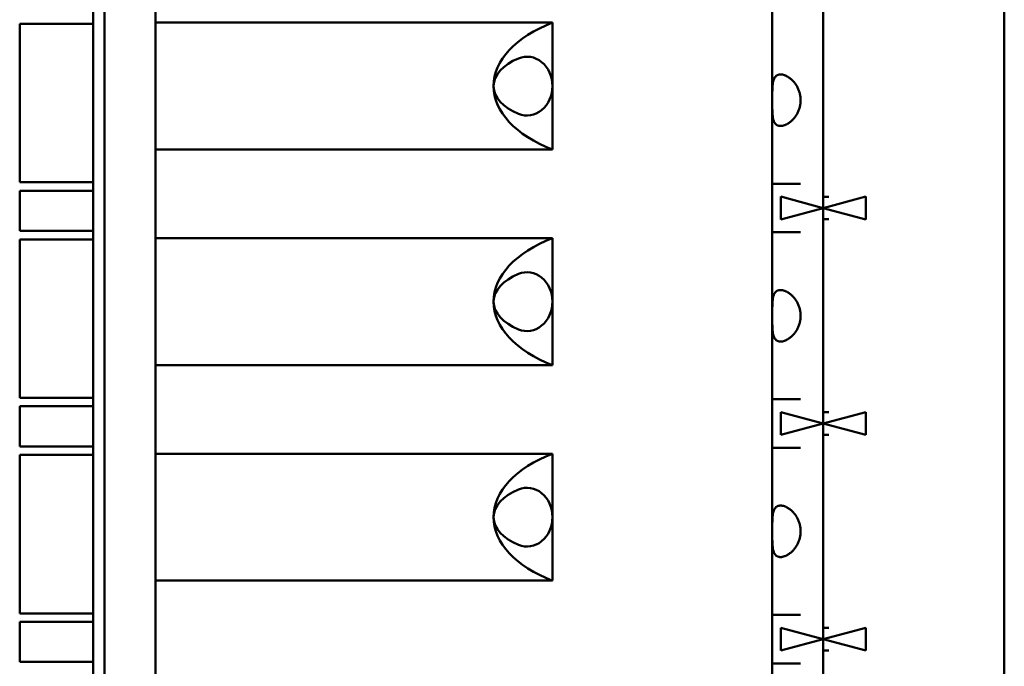
# Model space of a CAD drawing. Units: millimetres. Extents: x 145 to 374, y 96 to 290.
# Drawn here: x 329 to 346, y 151 to 162 of the extents above; entities that cross this region are included whole.
import ezdxf

# ---------------------------------------------------------------- set-up
doc = ezdxf.new("R2010")
doc.units = ezdxf.units.MM
doc.layers.add('Visibile (ANSI)', color=7, linetype='Continuous', lineweight=50)

msp = doc.modelspace()

# ---------------------------------------------------------------- linework, layer by layer
at = {"layer": 'Visibile (ANSI)'}
for p, q in [((346.14, 108.525), (346.14, 170.875)), ((330.04, 108.825), (330.04, 170.575)), ((330.24, 170.575), (330.24, 108.825)), ((342.04, 169.775), (342.04, 109.625)), ((331.14, 164.715), (331.14, 160.905)), ((342.94, 158.95), (342.94, 162.36)), ((328.74, 159.205), (328.74, 162.005)), ((328.94, 162.005), (328.74, 162.005)), ((330.04, 162.005), (328.94, 162.005)), ((331.14, 162.027), (338.154, 162.027)), ((338.154, 162.027), (338.154, 160.905)), ((331.14, 160.905), (331.14, 157.095)), ((338.154, 160.905), (338.154, 159.783)), ((331.14, 159.783), (338.154, 159.783)), ((328.94, 159.205), (328.74, 159.205)), ((329.04, 159.055), (328.74, 159.055)), ((328.74, 158.345), (328.74, 159.055)), ((330.04, 159.205), (328.94, 159.205)), ((329.94, 159.055), (329.04, 159.055)), ((330.04, 159.055), (329.94, 159.055)), ((342.04, 159.18), (342.54, 159.18)), ((342.19, 158.951), (342.19, 158.549)), ((342.94, 158.75), (342.19, 158.951)), ((343.69, 158.951), (342.94, 158.75)), ((342.94, 158.95), (343.04, 158.95)), ((342.94, 158.75), (342.94, 158.95)), ((343.69, 158.549), (343.69, 158.951)), ((342.19, 158.549), (342.94, 158.75)), ((342.94, 158.75), (343.69, 158.549)), ((342.94, 158.55), (342.94, 158.75)), ((342.94, 155.14), (342.94, 158.55)), ((343.04, 158.55), (342.94, 158.55)), ((329.04, 158.345), (328.74, 158.345)), ((329.94, 158.345), (329.04, 158.345)), ((330.04, 158.345), (329.94, 158.345)), ((328.74, 155.395), (328.74, 158.195)), ((328.94, 158.195), (328.74, 158.195)), ((330.04, 158.195), (328.94, 158.195)), ((331.14, 158.217), (338.154, 158.217)), ((338.154, 158.217), (338.154, 157.095)), ((342.04, 158.32), (342.54, 158.32)), ((331.14, 157.095), (331.14, 153.285)), ((338.154, 157.095), (338.154, 155.973)), ((331.14, 155.973), (338.154, 155.973)), ((328.94, 155.395), (328.74, 155.395)), ((330.04, 155.395), (328.94, 155.395)), ((329.04, 155.245), (328.74, 155.245)), ((328.74, 154.535), (328.74, 155.245)), ((329.94, 155.245), (329.04, 155.245)), ((330.04, 155.245), (329.94, 155.245)), ((342.04, 155.37), (342.54, 155.37)), ((342.19, 155.141), (342.19, 154.739)), ((342.94, 154.94), (342.19, 155.141)), ((343.69, 155.141), (342.94, 154.94)), ((342.94, 155.14), (343.04, 155.14)), ((342.94, 154.94), (342.94, 155.14)), ((343.69, 154.739), (343.69, 155.141)), ((342.19, 154.739), (342.94, 154.94)), ((342.94, 154.94), (343.69, 154.739)), ((342.94, 154.74), (342.94, 154.94)), ((342.94, 151.33), (342.94, 154.74)), ((343.04, 154.74), (342.94, 154.74)), ((329.04, 154.535), (328.74, 154.535)), ((329.94, 154.535), (329.04, 154.535)), ((330.04, 154.535), (329.94, 154.535)), ((328.74, 151.585), (328.74, 154.385)), ((328.94, 154.385), (328.74, 154.385)), ((330.04, 154.385), (328.94, 154.385)), ((331.14, 154.407), (338.154, 154.407)), ((338.154, 154.407), (338.154, 153.285)), ((342.04, 154.51), (342.54, 154.51)), ((331.14, 153.285), (331.14, 149.475)), ((338.154, 153.285), (338.154, 152.163)), ((331.14, 152.163), (338.154, 152.163)), ((328.94, 151.585), (328.74, 151.585)), ((330.04, 151.585), (328.94, 151.585)), ((342.04, 151.56), (342.54, 151.56)), ((329.04, 151.435), (328.74, 151.435)), ((328.74, 150.725), (328.74, 151.435)), ((329.94, 151.435), (329.04, 151.435)), ((330.04, 151.435), (329.94, 151.435)), ((342.19, 151.331), (342.19, 150.929)), ((342.94, 151.13), (342.19, 151.331)), ((343.69, 151.331), (342.94, 151.13)), ((342.94, 151.33), (343.04, 151.33)), ((342.94, 151.13), (342.94, 151.33)), ((343.69, 150.929), (343.69, 151.331)), ((342.19, 150.929), (342.94, 151.13)), ((342.94, 151.13), (343.69, 150.929)), ((342.94, 150.93), (342.94, 151.13)), ((342.94, 147.52), (342.94, 150.93)), ((343.04, 150.93), (342.94, 150.93)), ((329.04, 150.725), (328.74, 150.725)), ((329.94, 150.725), (329.04, 150.725)), ((330.04, 150.725), (329.94, 150.725)), ((342.04, 150.7), (342.54, 150.7))]:
    msp.add_line(p, q, dxfattribs=at)
for centre, major_axis, ratio, start_param, end_param in [((339.453, 160.905), (2.338, 0), 0.57735, 2.159827, 3.141593), ((338.154, 160.905), (1.039, 0), 0.57735, 2.186276, 3.141593), ((337.704, 160.905), (0, 0.52), 0.866025, 4.712389, 6.623022), ((338.154, 160.905), (1.039, 0), 0.57735, 3.141593, 4.096909), ((339.453, 160.905), (2.338, 0), 0.57735, 3.141593, 4.123358), ((337.704, 160.905), (0, -0.52), 0.866025, 5.943348, 7.853982), ((339.453, 157.095), (2.338, 0), 0.57735, 2.159827, 3.141593), ((338.154, 157.095), (1.039, 0), 0.57735, 2.186276, 3.141593), ((337.704, 157.095), (0, 0.52), 0.866025, 4.712389, 6.623022), ((338.154, 157.095), (1.039, 0), 0.57735, 3.141593, 4.096909), ((339.453, 157.095), (2.338, 0), 0.57735, 3.141593, 4.123358), ((337.704, 157.095), (0, -0.52), 0.866025, 5.943348, 7.853982), ((339.453, 153.285), (2.338, 0), 0.57735, 2.159827, 3.141593), ((337.704, 153.285), (0, 0.52), 0.866025, 4.712389, 6.623022), ((338.154, 153.285), (1.039, 0), 0.57735, 2.186276, 3.141593), ((338.154, 153.285), (1.039, 0), 0.57735, 3.141593, 4.096909), ((339.453, 153.285), (2.338, 0), 0.57735, 3.141593, 4.123358), ((337.704, 153.285), (0, -0.52), 0.866025, 5.943348, 7.853982)]:
    msp.add_ellipse(centre, major_axis=major_axis, ratio=ratio, start_param=start_param, end_param=end_param, dxfattribs=at)
for points, knots in [([(342.54, 160.655), (342.54, 160.665), (342.539, 160.676), (342.539, 160.686), (342.538, 160.697), (342.537, 160.707), (342.536, 160.718), (342.535, 160.728), (342.533, 160.738), (342.531, 160.749), (342.529, 160.759), (342.527, 160.769), (342.524, 160.779), (342.522, 160.789), (342.519, 160.799), (342.515, 160.809), (342.512, 160.819), (342.509, 160.829), (342.505, 160.839), (342.501, 160.849), (342.497, 160.858), (342.492, 160.868), (342.488, 160.877), (342.483, 160.886), (342.478, 160.896), (342.474, 160.904), (342.469, 160.912), (342.464, 160.92), (342.459, 160.928), (342.453, 160.936), (342.448, 160.944), (342.437, 160.959), (342.425, 160.974), (342.413, 160.988), (342.406, 160.995), (342.4, 161.002), (342.393, 161.008), (342.387, 161.015), (342.38, 161.021), (342.373, 161.027), (342.366, 161.033), (342.359, 161.039), (342.351, 161.044), (342.344, 161.05), (342.337, 161.055), (342.329, 161.06), (342.323, 161.064), (342.318, 161.068), (342.311, 161.071), (342.305, 161.075), (342.299, 161.078), (342.293, 161.081), (342.287, 161.084), (342.281, 161.087), (342.275, 161.09), (342.268, 161.092), (342.262, 161.095), (342.256, 161.097), (342.244, 161.101), (342.232, 161.105), (342.22, 161.107), (342.214, 161.108), (342.209, 161.109), (342.203, 161.109), (342.197, 161.11), (342.192, 161.11), (342.186, 161.11), (342.181, 161.11), (342.175, 161.11), (342.17, 161.109), (342.165, 161.109), (342.16, 161.108), (342.155, 161.107), (342.15, 161.106), (342.146, 161.104), (342.141, 161.103), (342.137, 161.101), (342.132, 161.099), (342.128, 161.097), (342.124, 161.095), (342.12, 161.092), (342.116, 161.09), (342.112, 161.087), (342.108, 161.084), (342.105, 161.081), (342.101, 161.078), (342.098, 161.075), (342.095, 161.071), (342.092, 161.068), (342.089, 161.064), (342.086, 161.06), (342.083, 161.055), (342.08, 161.05), (342.077, 161.044), (342.074, 161.039), (342.071, 161.033), (342.069, 161.027), (342.066, 161.021), (342.064, 161.015), (342.062, 161.008), (342.06, 161.002), (342.058, 160.995), (342.056, 160.988), (342.053, 160.974), (342.05, 160.96), (342.048, 160.944), (342.047, 160.936), (342.046, 160.929), (342.046, 160.92), (342.045, 160.912), (342.044, 160.904), (342.044, 160.896), (342.043, 160.887), (342.042, 160.877), (342.042, 160.868), (342.042, 160.858), (342.041, 160.849), (342.041, 160.839), (342.041, 160.829), (342.041, 160.819), (342.04, 160.81), (342.04, 160.8), (342.04, 160.789), (342.04, 160.779), (342.04, 160.769), (342.04, 160.759), (342.04, 160.749), (342.04, 160.738), (342.04, 160.728), (342.04, 160.718), (342.04, 160.707), (342.04, 160.697), (342.04, 160.686), (342.04, 160.676), (342.04, 160.665), (342.04, 160.655)], [0, 0, 0, 0, 0.031354, 0.031354, 0.031354, 0.062744, 0.062744, 0.062744, 0.094107, 0.094107, 0.094107, 0.125458, 0.125458, 0.125458, 0.156864, 0.156864, 0.156864, 0.188262, 0.188262, 0.188262, 0.219609, 0.219609, 0.219609, 0.251052, 0.251052, 0.251052, 0.279648, 0.279648, 0.279648, 0.308238, 0.308238, 0.308238, 0.365224, 0.365224, 0.365224, 0.393803, 0.393803, 0.393803, 0.42247, 0.42247, 0.42247, 0.45112, 0.45112, 0.45112, 0.479674, 0.479674, 0.479674, 0.50268, 0.50268, 0.50268, 0.525791, 0.525791, 0.525791, 0.548977, 0.548977, 0.548977, 0.572159, 0.572159, 0.572159, 0.61828, 0.61828, 0.61828, 0.641392, 0.641392, 0.641392, 0.664584, 0.664584, 0.664584, 0.68777, 0.68777, 0.68777, 0.710861, 0.710861, 0.710861, 0.733879, 0.733879, 0.733879, 0.756998, 0.756998, 0.756998, 0.780175, 0.780175, 0.780175, 0.803336, 0.803336, 0.803336, 0.826398, 0.826398, 0.826398, 0.849415, 0.849415, 0.849415, 0.877952, 0.877952, 0.877952, 0.906553, 0.906553, 0.906553, 0.935121, 0.935121, 0.935121, 0.963555, 0.963555, 0.963555, 1.020578, 1.020578, 1.020578, 1.049181, 1.049181, 1.049181, 1.077769, 1.077769, 1.077769, 1.109263, 1.109263, 1.109263, 1.140657, 1.140657, 1.140657, 1.172113, 1.172113, 1.172113, 1.203582, 1.203582, 1.203582, 1.234998, 1.234998, 1.234998, 1.266386, 1.266386, 1.266386, 1.297807, 1.297807, 1.297807, 1.329199, 1.329199, 1.329199, 1.329199]), ([(342.04, 160.655), (342.04, 160.645), (342.04, 160.634), (342.04, 160.624), (342.04, 160.613), (342.04, 160.603), (342.04, 160.592), (342.04, 160.582), (342.04, 160.572), (342.04, 160.561), (342.04, 160.551), (342.04, 160.541), (342.04, 160.531), (342.04, 160.521), (342.04, 160.51), (342.04, 160.5), (342.041, 160.491), (342.041, 160.481), (342.041, 160.471), (342.041, 160.461), (342.042, 160.452), (342.042, 160.442), (342.042, 160.433), (342.043, 160.423), (342.044, 160.414), (342.044, 160.406), (342.045, 160.398), (342.046, 160.39), (342.046, 160.381), (342.047, 160.374), (342.048, 160.366), (342.05, 160.35), (342.053, 160.336), (342.056, 160.322), (342.058, 160.315), (342.06, 160.308), (342.062, 160.302), (342.064, 160.295), (342.066, 160.289), (342.069, 160.283), (342.071, 160.277), (342.074, 160.271), (342.077, 160.266), (342.08, 160.26), (342.083, 160.255), (342.086, 160.25), (342.089, 160.246), (342.092, 160.242), (342.095, 160.239), (342.098, 160.235), (342.101, 160.232), (342.105, 160.229), (342.108, 160.226), (342.112, 160.223), (342.116, 160.22), (342.12, 160.218), (342.124, 160.215), (342.128, 160.213), (342.132, 160.211), (342.137, 160.209), (342.141, 160.207), (342.146, 160.206), (342.15, 160.204), (342.155, 160.203), (342.16, 160.202), (342.165, 160.201), (342.17, 160.201), (342.175, 160.2), (342.181, 160.2), (342.186, 160.2), (342.192, 160.2), (342.197, 160.2), (342.203, 160.201), (342.209, 160.201), (342.214, 160.202), (342.22, 160.203), (342.232, 160.205), (342.244, 160.209), (342.256, 160.213), (342.262, 160.215), (342.268, 160.218), (342.275, 160.22), (342.281, 160.223), (342.287, 160.226), (342.293, 160.229), (342.299, 160.232), (342.305, 160.235), (342.311, 160.239), (342.318, 160.242), (342.323, 160.246), (342.329, 160.25), (342.337, 160.255), (342.344, 160.26), (342.351, 160.266), (342.359, 160.271), (342.366, 160.277), (342.373, 160.283), (342.38, 160.289), (342.387, 160.295), (342.393, 160.302), (342.4, 160.308), (342.406, 160.315), (342.413, 160.322), (342.425, 160.336), (342.437, 160.351), (342.448, 160.366), (342.453, 160.374), (342.459, 160.382), (342.464, 160.39), (342.469, 160.398), (342.474, 160.406), (342.478, 160.414), (342.483, 160.424), (342.488, 160.433), (342.492, 160.442), (342.497, 160.452), (342.501, 160.461), (342.505, 160.471), (342.509, 160.481), (342.512, 160.491), (342.515, 160.501), (342.519, 160.511), (342.522, 160.521), (342.524, 160.531), (342.527, 160.541), (342.529, 160.551), (342.531, 160.561), (342.533, 160.572), (342.535, 160.582), (342.536, 160.592), (342.537, 160.603), (342.538, 160.613), (342.539, 160.624), (342.539, 160.634), (342.54, 160.645), (342.54, 160.655)], [0, 0, 0, 0, 0.031392, 0.031392, 0.031392, 0.062814, 0.062814, 0.062814, 0.094202, 0.094202, 0.094202, 0.125617, 0.125617, 0.125617, 0.157086, 0.157086, 0.157086, 0.188543, 0.188543, 0.188543, 0.219936, 0.219936, 0.219936, 0.25143, 0.25143, 0.25143, 0.280019, 0.280019, 0.280019, 0.308622, 0.308622, 0.308622, 0.365645, 0.365645, 0.365645, 0.394078, 0.394078, 0.394078, 0.422646, 0.422646, 0.422646, 0.451247, 0.451247, 0.451247, 0.479785, 0.479785, 0.479785, 0.502802, 0.502802, 0.502802, 0.525863, 0.525863, 0.525863, 0.549024, 0.549024, 0.549024, 0.572201, 0.572201, 0.572201, 0.595321, 0.595321, 0.595321, 0.618338, 0.618338, 0.618338, 0.64143, 0.64143, 0.64143, 0.664615, 0.664615, 0.664615, 0.687808, 0.687808, 0.687808, 0.71092, 0.71092, 0.71092, 0.757041, 0.757041, 0.757041, 0.780222, 0.780222, 0.780222, 0.803409, 0.803409, 0.803409, 0.826519, 0.826519, 0.826519, 0.849525, 0.849525, 0.849525, 0.878079, 0.878079, 0.878079, 0.90673, 0.90673, 0.90673, 0.935397, 0.935397, 0.935397, 0.963975, 0.963975, 0.963975, 1.020961, 1.020961, 1.020961, 1.049552, 1.049552, 1.049552, 1.078147, 1.078147, 1.078147, 1.10959, 1.10959, 1.10959, 1.140937, 1.140937, 1.140937, 1.172336, 1.172336, 1.172336, 1.203742, 1.203742, 1.203742, 1.235093, 1.235093, 1.235093, 1.266456, 1.266456, 1.266456, 1.297845, 1.297845, 1.297845, 1.329199, 1.329199, 1.329199, 1.329199]), ([(342.54, 156.845), (342.54, 156.855), (342.539, 156.866), (342.539, 156.876), (342.538, 156.887), (342.537, 156.897), (342.536, 156.908), (342.535, 156.918), (342.533, 156.928), (342.531, 156.939), (342.529, 156.949), (342.527, 156.959), (342.524, 156.969), (342.522, 156.979), (342.519, 156.989), (342.515, 156.999), (342.512, 157.009), (342.509, 157.019), (342.505, 157.029), (342.501, 157.039), (342.497, 157.048), (342.492, 157.058), (342.488, 157.067), (342.483, 157.076), (342.478, 157.086), (342.474, 157.094), (342.469, 157.102), (342.464, 157.11), (342.459, 157.118), (342.453, 157.126), (342.448, 157.134), (342.437, 157.149), (342.425, 157.164), (342.413, 157.178), (342.406, 157.185), (342.4, 157.192), (342.393, 157.198), (342.387, 157.205), (342.38, 157.211), (342.373, 157.217), (342.366, 157.223), (342.359, 157.229), (342.351, 157.234), (342.344, 157.24), (342.337, 157.245), (342.329, 157.25), (342.323, 157.254), (342.318, 157.258), (342.311, 157.261), (342.305, 157.265), (342.299, 157.268), (342.293, 157.271), (342.287, 157.274), (342.281, 157.277), (342.275, 157.28), (342.268, 157.282), (342.262, 157.285), (342.256, 157.287), (342.244, 157.291), (342.232, 157.295), (342.22, 157.297), (342.214, 157.298), (342.209, 157.299), (342.203, 157.299), (342.197, 157.3), (342.192, 157.3), (342.186, 157.3), (342.181, 157.3), (342.175, 157.3), (342.17, 157.299), (342.165, 157.299), (342.16, 157.298), (342.155, 157.297), (342.15, 157.296), (342.146, 157.294), (342.141, 157.293), (342.137, 157.291), (342.132, 157.289), (342.128, 157.287), (342.124, 157.285), (342.12, 157.282), (342.116, 157.28), (342.112, 157.277), (342.108, 157.274), (342.105, 157.271), (342.101, 157.268), (342.098, 157.265), (342.095, 157.261), (342.092, 157.258), (342.089, 157.254), (342.086, 157.25), (342.083, 157.245), (342.08, 157.24), (342.077, 157.234), (342.074, 157.229), (342.071, 157.223), (342.069, 157.217), (342.066, 157.211), (342.064, 157.205), (342.062, 157.198), (342.06, 157.192), (342.058, 157.185), (342.056, 157.178), (342.053, 157.164), (342.05, 157.15), (342.048, 157.134), (342.047, 157.126), (342.046, 157.119), (342.046, 157.11), (342.045, 157.102), (342.044, 157.094), (342.044, 157.086), (342.043, 157.077), (342.042, 157.067), (342.042, 157.058), (342.042, 157.048), (342.041, 157.039), (342.041, 157.029), (342.041, 157.019), (342.041, 157.009), (342.04, 157), (342.04, 156.99), (342.04, 156.979), (342.04, 156.969), (342.04, 156.959), (342.04, 156.949), (342.04, 156.939), (342.04, 156.928), (342.04, 156.918), (342.04, 156.908), (342.04, 156.897), (342.04, 156.887), (342.04, 156.876), (342.04, 156.866), (342.04, 156.855), (342.04, 156.845)], [0, 0, 0, 0, 0.031354, 0.031354, 0.031354, 0.062744, 0.062744, 0.062744, 0.094107, 0.094107, 0.094107, 0.125458, 0.125458, 0.125458, 0.156864, 0.156864, 0.156864, 0.188262, 0.188262, 0.188262, 0.219609, 0.219609, 0.219609, 0.251052, 0.251052, 0.251052, 0.279648, 0.279648, 0.279648, 0.308238, 0.308238, 0.308238, 0.365224, 0.365224, 0.365224, 0.393803, 0.393803, 0.393803, 0.42247, 0.42247, 0.42247, 0.45112, 0.45112, 0.45112, 0.479674, 0.479674, 0.479674, 0.50268, 0.50268, 0.50268, 0.525791, 0.525791, 0.525791, 0.548977, 0.548977, 0.548977, 0.572159, 0.572159, 0.572159, 0.61828, 0.61828, 0.61828, 0.641392, 0.641392, 0.641392, 0.664584, 0.664584, 0.664584, 0.68777, 0.68777, 0.68777, 0.710861, 0.710861, 0.710861, 0.733879, 0.733879, 0.733879, 0.756998, 0.756998, 0.756998, 0.780175, 0.780175, 0.780175, 0.803336, 0.803336, 0.803336, 0.826398, 0.826398, 0.826398, 0.849415, 0.849415, 0.849415, 0.877952, 0.877952, 0.877952, 0.906553, 0.906553, 0.906553, 0.935121, 0.935121, 0.935121, 0.963555, 0.963555, 0.963555, 1.020578, 1.020578, 1.020578, 1.049181, 1.049181, 1.049181, 1.077769, 1.077769, 1.077769, 1.109263, 1.109263, 1.109263, 1.140657, 1.140657, 1.140657, 1.172113, 1.172113, 1.172113, 1.203582, 1.203582, 1.203582, 1.234998, 1.234998, 1.234998, 1.266386, 1.266386, 1.266386, 1.297807, 1.297807, 1.297807, 1.329199, 1.329199, 1.329199, 1.329199]), ([(342.04, 156.845), (342.04, 156.835), (342.04, 156.824), (342.04, 156.814), (342.04, 156.803), (342.04, 156.793), (342.04, 156.782), (342.04, 156.772), (342.04, 156.762), (342.04, 156.751), (342.04, 156.741), (342.04, 156.731), (342.04, 156.721), (342.04, 156.711), (342.04, 156.7), (342.04, 156.69), (342.041, 156.681), (342.041, 156.671), (342.041, 156.661), (342.041, 156.651), (342.042, 156.642), (342.042, 156.632), (342.042, 156.623), (342.043, 156.613), (342.044, 156.604), (342.044, 156.596), (342.045, 156.588), (342.046, 156.58), (342.046, 156.571), (342.047, 156.564), (342.048, 156.556), (342.05, 156.54), (342.053, 156.526), (342.056, 156.512), (342.058, 156.505), (342.06, 156.498), (342.062, 156.492), (342.064, 156.485), (342.066, 156.479), (342.069, 156.473), (342.071, 156.467), (342.074, 156.461), (342.077, 156.456), (342.08, 156.45), (342.083, 156.445), (342.086, 156.44), (342.089, 156.436), (342.092, 156.432), (342.095, 156.429), (342.098, 156.425), (342.101, 156.422), (342.105, 156.419), (342.108, 156.416), (342.112, 156.413), (342.116, 156.41), (342.12, 156.408), (342.124, 156.405), (342.128, 156.403), (342.132, 156.401), (342.137, 156.399), (342.141, 156.397), (342.146, 156.396), (342.15, 156.394), (342.155, 156.393), (342.16, 156.392), (342.165, 156.391), (342.17, 156.391), (342.175, 156.39), (342.181, 156.39), (342.186, 156.39), (342.192, 156.39), (342.197, 156.39), (342.203, 156.391), (342.209, 156.391), (342.214, 156.392), (342.22, 156.393), (342.232, 156.395), (342.244, 156.399), (342.256, 156.403), (342.262, 156.405), (342.268, 156.408), (342.275, 156.41), (342.281, 156.413), (342.287, 156.416), (342.293, 156.419), (342.299, 156.422), (342.305, 156.425), (342.311, 156.429), (342.318, 156.432), (342.323, 156.436), (342.329, 156.44), (342.337, 156.445), (342.344, 156.45), (342.351, 156.456), (342.359, 156.461), (342.366, 156.467), (342.373, 156.473), (342.38, 156.479), (342.387, 156.485), (342.393, 156.492), (342.4, 156.498), (342.406, 156.505), (342.413, 156.512), (342.425, 156.526), (342.437, 156.541), (342.448, 156.556), (342.453, 156.564), (342.459, 156.572), (342.464, 156.58), (342.469, 156.588), (342.474, 156.596), (342.478, 156.604), (342.483, 156.614), (342.488, 156.623), (342.492, 156.632), (342.497, 156.642), (342.501, 156.651), (342.505, 156.661), (342.509, 156.671), (342.512, 156.681), (342.515, 156.691), (342.519, 156.701), (342.522, 156.711), (342.524, 156.721), (342.527, 156.731), (342.529, 156.741), (342.531, 156.751), (342.533, 156.762), (342.535, 156.772), (342.536, 156.782), (342.537, 156.793), (342.538, 156.803), (342.539, 156.814), (342.539, 156.824), (342.54, 156.835), (342.54, 156.845)], [0, 0, 0, 0, 0.031392, 0.031392, 0.031392, 0.062814, 0.062814, 0.062814, 0.094202, 0.094202, 0.094202, 0.125617, 0.125617, 0.125617, 0.157086, 0.157086, 0.157086, 0.188543, 0.188543, 0.188543, 0.219936, 0.219936, 0.219936, 0.25143, 0.25143, 0.25143, 0.280019, 0.280019, 0.280019, 0.308622, 0.308622, 0.308622, 0.365645, 0.365645, 0.365645, 0.394078, 0.394078, 0.394078, 0.422646, 0.422646, 0.422646, 0.451247, 0.451247, 0.451247, 0.479785, 0.479785, 0.479785, 0.502802, 0.502802, 0.502802, 0.525863, 0.525863, 0.525863, 0.549024, 0.549024, 0.549024, 0.572201, 0.572201, 0.572201, 0.595321, 0.595321, 0.595321, 0.618338, 0.618338, 0.618338, 0.64143, 0.64143, 0.64143, 0.664615, 0.664615, 0.664615, 0.687808, 0.687808, 0.687808, 0.71092, 0.71092, 0.71092, 0.757041, 0.757041, 0.757041, 0.780222, 0.780222, 0.780222, 0.803409, 0.803409, 0.803409, 0.826519, 0.826519, 0.826519, 0.849525, 0.849525, 0.849525, 0.878079, 0.878079, 0.878079, 0.90673, 0.90673, 0.90673, 0.935397, 0.935397, 0.935397, 0.963975, 0.963975, 0.963975, 1.020961, 1.020961, 1.020961, 1.049552, 1.049552, 1.049552, 1.078147, 1.078147, 1.078147, 1.10959, 1.10959, 1.10959, 1.140937, 1.140937, 1.140937, 1.172336, 1.172336, 1.172336, 1.203742, 1.203742, 1.203742, 1.235093, 1.235093, 1.235093, 1.266456, 1.266456, 1.266456, 1.297845, 1.297845, 1.297845, 1.329199, 1.329199, 1.329199, 1.329199]), ([(342.54, 153.035), (342.54, 153.045), (342.539, 153.056), (342.539, 153.066), (342.538, 153.077), (342.537, 153.087), (342.536, 153.098), (342.535, 153.108), (342.533, 153.118), (342.531, 153.129), (342.529, 153.139), (342.527, 153.149), (342.524, 153.159), (342.522, 153.169), (342.519, 153.179), (342.515, 153.189), (342.512, 153.199), (342.509, 153.209), (342.505, 153.219), (342.501, 153.229), (342.497, 153.238), (342.492, 153.248), (342.488, 153.257), (342.483, 153.266), (342.478, 153.276), (342.474, 153.284), (342.469, 153.292), (342.464, 153.3), (342.459, 153.308), (342.453, 153.316), (342.448, 153.324), (342.437, 153.339), (342.425, 153.354), (342.413, 153.368), (342.406, 153.375), (342.4, 153.382), (342.393, 153.388), (342.387, 153.395), (342.38, 153.401), (342.373, 153.407), (342.366, 153.413), (342.359, 153.419), (342.351, 153.424), (342.344, 153.43), (342.337, 153.435), (342.329, 153.44), (342.323, 153.444), (342.318, 153.448), (342.311, 153.451), (342.305, 153.455), (342.299, 153.458), (342.293, 153.461), (342.287, 153.464), (342.281, 153.467), (342.275, 153.47), (342.268, 153.472), (342.262, 153.475), (342.256, 153.477), (342.244, 153.481), (342.232, 153.485), (342.22, 153.487), (342.214, 153.488), (342.209, 153.489), (342.203, 153.489), (342.197, 153.49), (342.192, 153.49), (342.186, 153.49), (342.181, 153.49), (342.175, 153.49), (342.17, 153.489), (342.165, 153.489), (342.16, 153.488), (342.155, 153.487), (342.15, 153.486), (342.146, 153.484), (342.141, 153.483), (342.137, 153.481), (342.132, 153.479), (342.128, 153.477), (342.124, 153.475), (342.12, 153.472), (342.116, 153.47), (342.112, 153.467), (342.108, 153.464), (342.105, 153.461), (342.101, 153.458), (342.098, 153.455), (342.095, 153.451), (342.092, 153.448), (342.089, 153.444), (342.086, 153.44), (342.083, 153.435), (342.08, 153.43), (342.077, 153.424), (342.074, 153.419), (342.071, 153.413), (342.069, 153.407), (342.066, 153.401), (342.064, 153.395), (342.062, 153.388), (342.06, 153.382), (342.058, 153.375), (342.056, 153.368), (342.053, 153.354), (342.05, 153.34), (342.048, 153.324), (342.047, 153.316), (342.046, 153.309), (342.046, 153.3), (342.045, 153.292), (342.044, 153.284), (342.044, 153.276), (342.043, 153.267), (342.042, 153.257), (342.042, 153.248), (342.042, 153.238), (342.041, 153.229), (342.041, 153.219), (342.041, 153.209), (342.041, 153.199), (342.04, 153.19), (342.04, 153.18), (342.04, 153.169), (342.04, 153.159), (342.04, 153.149), (342.04, 153.139), (342.04, 153.129), (342.04, 153.118), (342.04, 153.108), (342.04, 153.098), (342.04, 153.087), (342.04, 153.077), (342.04, 153.066), (342.04, 153.056), (342.04, 153.045), (342.04, 153.035)], [0, 0, 0, 0, 0.031354, 0.031354, 0.031354, 0.062744, 0.062744, 0.062744, 0.094107, 0.094107, 0.094107, 0.125458, 0.125458, 0.125458, 0.156864, 0.156864, 0.156864, 0.188262, 0.188262, 0.188262, 0.219609, 0.219609, 0.219609, 0.251052, 0.251052, 0.251052, 0.279648, 0.279648, 0.279648, 0.308238, 0.308238, 0.308238, 0.365224, 0.365224, 0.365224, 0.393803, 0.393803, 0.393803, 0.42247, 0.42247, 0.42247, 0.45112, 0.45112, 0.45112, 0.479674, 0.479674, 0.479674, 0.50268, 0.50268, 0.50268, 0.525791, 0.525791, 0.525791, 0.548977, 0.548977, 0.548977, 0.572159, 0.572159, 0.572159, 0.61828, 0.61828, 0.61828, 0.641392, 0.641392, 0.641392, 0.664584, 0.664584, 0.664584, 0.68777, 0.68777, 0.68777, 0.710861, 0.710861, 0.710861, 0.733879, 0.733879, 0.733879, 0.756998, 0.756998, 0.756998, 0.780175, 0.780175, 0.780175, 0.803336, 0.803336, 0.803336, 0.826398, 0.826398, 0.826398, 0.849415, 0.849415, 0.849415, 0.877952, 0.877952, 0.877952, 0.906553, 0.906553, 0.906553, 0.935121, 0.935121, 0.935121, 0.963555, 0.963555, 0.963555, 1.020578, 1.020578, 1.020578, 1.049181, 1.049181, 1.049181, 1.077769, 1.077769, 1.077769, 1.109263, 1.109263, 1.109263, 1.140657, 1.140657, 1.140657, 1.172113, 1.172113, 1.172113, 1.203582, 1.203582, 1.203582, 1.234998, 1.234998, 1.234998, 1.266386, 1.266386, 1.266386, 1.297807, 1.297807, 1.297807, 1.329199, 1.329199, 1.329199, 1.329199]), ([(342.04, 153.035), (342.04, 153.025), (342.04, 153.014), (342.04, 153.004), (342.04, 152.993), (342.04, 152.983), (342.04, 152.972), (342.04, 152.962), (342.04, 152.952), (342.04, 152.941), (342.04, 152.931), (342.04, 152.921), (342.04, 152.911), (342.04, 152.901), (342.04, 152.89), (342.04, 152.88), (342.041, 152.871), (342.041, 152.861), (342.041, 152.851), (342.041, 152.841), (342.042, 152.832), (342.042, 152.822), (342.042, 152.813), (342.043, 152.803), (342.044, 152.794), (342.044, 152.786), (342.045, 152.778), (342.046, 152.77), (342.046, 152.761), (342.047, 152.754), (342.048, 152.746), (342.05, 152.73), (342.053, 152.716), (342.056, 152.702), (342.058, 152.695), (342.06, 152.688), (342.062, 152.682), (342.064, 152.675), (342.066, 152.669), (342.069, 152.663), (342.071, 152.657), (342.074, 152.651), (342.077, 152.646), (342.08, 152.64), (342.083, 152.635), (342.086, 152.63), (342.089, 152.626), (342.092, 152.622), (342.095, 152.619), (342.098, 152.615), (342.101, 152.612), (342.105, 152.609), (342.108, 152.606), (342.112, 152.603), (342.116, 152.6), (342.12, 152.598), (342.124, 152.595), (342.128, 152.593), (342.132, 152.591), (342.137, 152.589), (342.141, 152.587), (342.146, 152.586), (342.15, 152.584), (342.155, 152.583), (342.16, 152.582), (342.165, 152.581), (342.17, 152.581), (342.175, 152.58), (342.181, 152.58), (342.186, 152.58), (342.192, 152.58), (342.197, 152.58), (342.203, 152.581), (342.209, 152.581), (342.214, 152.582), (342.22, 152.583), (342.232, 152.585), (342.244, 152.589), (342.256, 152.593), (342.262, 152.595), (342.268, 152.598), (342.275, 152.6), (342.281, 152.603), (342.287, 152.606), (342.293, 152.609), (342.299, 152.612), (342.305, 152.615), (342.311, 152.619), (342.318, 152.622), (342.323, 152.626), (342.329, 152.63), (342.337, 152.635), (342.344, 152.64), (342.351, 152.646), (342.359, 152.651), (342.366, 152.657), (342.373, 152.663), (342.38, 152.669), (342.387, 152.675), (342.393, 152.682), (342.4, 152.688), (342.406, 152.695), (342.413, 152.702), (342.425, 152.716), (342.437, 152.731), (342.448, 152.746), (342.453, 152.754), (342.459, 152.762), (342.464, 152.77), (342.469, 152.778), (342.474, 152.786), (342.478, 152.794), (342.483, 152.804), (342.488, 152.813), (342.492, 152.822), (342.497, 152.832), (342.501, 152.841), (342.505, 152.851), (342.509, 152.861), (342.512, 152.871), (342.515, 152.881), (342.519, 152.891), (342.522, 152.901), (342.524, 152.911), (342.527, 152.921), (342.529, 152.931), (342.531, 152.941), (342.533, 152.952), (342.535, 152.962), (342.536, 152.972), (342.537, 152.983), (342.538, 152.993), (342.539, 153.004), (342.539, 153.014), (342.54, 153.025), (342.54, 153.035)], [0, 0, 0, 0, 0.031392, 0.031392, 0.031392, 0.062814, 0.062814, 0.062814, 0.094202, 0.094202, 0.094202, 0.125617, 0.125617, 0.125617, 0.157086, 0.157086, 0.157086, 0.188543, 0.188543, 0.188543, 0.219936, 0.219936, 0.219936, 0.25143, 0.25143, 0.25143, 0.280019, 0.280019, 0.280019, 0.308622, 0.308622, 0.308622, 0.365645, 0.365645, 0.365645, 0.394078, 0.394078, 0.394078, 0.422646, 0.422646, 0.422646, 0.451247, 0.451247, 0.451247, 0.479785, 0.479785, 0.479785, 0.502802, 0.502802, 0.502802, 0.525863, 0.525863, 0.525863, 0.549024, 0.549024, 0.549024, 0.572201, 0.572201, 0.572201, 0.595321, 0.595321, 0.595321, 0.618338, 0.618338, 0.618338, 0.64143, 0.64143, 0.64143, 0.664615, 0.664615, 0.664615, 0.687808, 0.687808, 0.687808, 0.71092, 0.71092, 0.71092, 0.757041, 0.757041, 0.757041, 0.780222, 0.780222, 0.780222, 0.803409, 0.803409, 0.803409, 0.826519, 0.826519, 0.826519, 0.849525, 0.849525, 0.849525, 0.878079, 0.878079, 0.878079, 0.90673, 0.90673, 0.90673, 0.935397, 0.935397, 0.935397, 0.963975, 0.963975, 0.963975, 1.020961, 1.020961, 1.020961, 1.049552, 1.049552, 1.049552, 1.078147, 1.078147, 1.078147, 1.10959, 1.10959, 1.10959, 1.140937, 1.140937, 1.140937, 1.172336, 1.172336, 1.172336, 1.203742, 1.203742, 1.203742, 1.235093, 1.235093, 1.235093, 1.266456, 1.266456, 1.266456, 1.297845, 1.297845, 1.297845, 1.329199, 1.329199, 1.329199, 1.329199])]:
    msp.add_open_spline(points, degree=3, knots=knots, dxfattribs=at)

doc.saveas('drawing.dxf')
